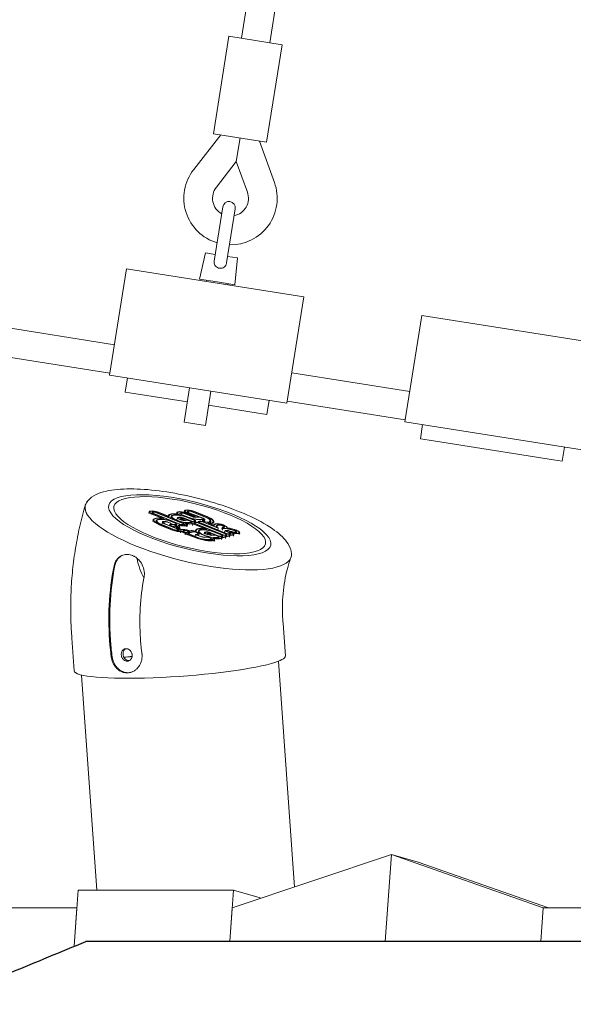
# Model space of a CAD drawing. Units: millimetres. Extents: x -11529 to 44871, y -121403 to -67051.
# Drawn here: x 18350 to 18658, y -120563 to -120014 of the extents above; entities that cross this region are included whole.
import ezdxf

# ---------------------------------------------------------------- set-up
doc = ezdxf.new("R2010")
doc.units = ezdxf.units.MM
doc.header["$LTSCALE"] = 0.5

msp = doc.modelspace()

# ---------------------------------------------------------------- linework, layer by layer
at = {"color": 0, "linetype": 'Continuous', "lineweight": 0}
for p, q in [((18511.45, -119784.77), (18473.46, -120024.63)), ((18527.25, -119787.27), (18489.26, -120027.13)), ((18457.94, -120077.86), (18466.54, -120023.53)), ((18466.54, -120023.53), (18496.17, -120028.23)), ((18487.57, -120082.55), (18496.17, -120028.23)), ((18446.91, -120097.82), (18461.95, -120078.49)), ((18487.57, -120082.55), (18457.94, -120077.86)), ((18472.75, -120080.2), (18470.67, -120093.34)), ((18483.56, -120081.91), (18491.88, -120104.94)), ((18459.54, -120107.64), (18470.67, -120093.34)), ((18470.67, -120093.34), (18476.84, -120110.38)), ((18458.35, -120148.78), (18463.14, -120118.55)), ((18470.05, -120119.64), (18465.26, -120149.87)), ((18453.5, -120144.24), (18450.16, -120158.9)), ((18453.5, -120144.24), (18458.93, -120145.1)), ((18465.84, -120146.2), (18471.27, -120147.06)), ((18471.27, -120147.06), (18469.92, -120162.03)), ((18400.07, -120212.32), (18409.46, -120153.06)), ((18508.22, -120168.7), (18409.46, -120153.06)), ((18460.04, -120160.46), (18450.16, -120158.9)), ((18454.12, -120159.53), (18454.02, -120160.12)), ((18469.92, -120162.03), (18460.04, -120160.46)), ((18465.97, -120161.4), (18465.87, -120161.99)), ((18508.22, -120168.7), (18498.84, -120227.96)), ((18573.99, -120179.12), (18564.6, -120238.38)), ((18573.99, -120179.12), (18672.76, -120194.76)), ((18336.98, -120185.01), (18402.74, -120195.43)), ((18334.48, -120200.82), (18400.24, -120211.23)), ((18498.84, -120227.96), (18400.07, -120212.32)), ((18501.51, -120211.07), (18567.28, -120221.49)), ((18408.7, -120221.79), (18409.95, -120213.88)), ((18408.7, -120221.79), (18413.63, -120222.57)), ((18413.63, -120222.57), (18443.38, -120227.28)), ((18444.64, -120219.38), (18441.6, -120238.54)), ((18456.49, -120221.26), (18453.45, -120240.42)), ((18455.24, -120229.16), (18482.77, -120233.52)), ((18487.71, -120234.3), (18488.96, -120226.4)), ((18499.01, -120226.88), (18564.78, -120237.29)), ((18482.77, -120233.52), (18487.71, -120234.3)), ((18453.45, -120240.42), (18441.6, -120238.54)), ((18564.6, -120238.38), (18663.37, -120254.02)), ((18573.23, -120247.85), (18574.48, -120239.94)), ((18573.23, -120247.85), (18578.17, -120248.63)), ((18578.17, -120248.63), (18647.31, -120259.58)), ((18652.24, -120260.36), (18653.5, -120252.46)), ((18647.31, -120259.58), (18652.24, -120260.36)), ((18421.84, -120289.47), (18422.06, -120288.56)), ((18422.5, -120288.23), (18422.83, -120288.14)), ((18422.82, -120288.36), (18423.15, -120288.27)), ((18423.54, -120289.64), (18423.7, -120288.96)), ((18429.31, -120292.11), (18423.63, -120289.81)), ((18430.21, -120292.34), (18423.82, -120289.76)), ((18423.92, -120288.81), (18424.25, -120288.71)), ((18424.23, -120288.93), (18424.56, -120288.84)), ((18439.05, -120295.47), (18424.47, -120289.58)), ((18439.23, -120295.42), (18424.66, -120289.53)), ((18426.22, -120289.09), (18440.79, -120294.98)), ((18426.4, -120289.04), (18440.98, -120294.93)), ((18427.05, -120288.85), (18433.31, -120291.38)), ((18427.24, -120288.8), (18432.81, -120291.05)), ((18437.3, -120289.68), (18437.47, -120288.99)), ((18437.91, -120288.66), (18438.29, -120288.56)), ((18438.22, -120288.79), (18438.6, -120288.68)), ((18438.73, -120289.97), (18438.64, -120290.36)), ((18438.88, -120290.31), (18439.11, -120289.4)), ((18439.7, -120289.13), (18439.32, -120289.24)), ((18439.63, -120289.36), (18440.02, -120289.26)), ((18439.87, -120290.01), (18443.69, -120291.55)), ((18443.88, -120291.5), (18440.06, -120289.96)), ((18441.51, -120288.82), (18441.72, -120287.99)), ((18441.67, -120289.5), (18445.87, -120291.21)), ((18446.05, -120291.16), (18441.86, -120289.45)), ((18442.15, -120287.67), (18442.53, -120287.56)), ((18442.46, -120287.8), (18442.85, -120287.69)), ((18442.51, -120289.27), (18446.7, -120290.98)), ((18442.7, -120289.22), (18446.89, -120290.92)), ((18443.19, -120289.08), (18443.35, -120288.4)), ((18447.22, -120290.83), (18443.53, -120289.35)), ((18443.57, -120288.24), (18443.95, -120288.13)), ((18447.72, -120290.91), (18443.71, -120289.29)), ((18443.88, -120288.37), (18444.26, -120288.26)), ((18444.3, -120289.09), (18444.2, -120289.49)), ((18450.25, -120291.49), (18444.3, -120289.09)), ((18452.12, -120292.11), (18444.46, -120289.03)), ((18445.92, -120288.51), (18453.32, -120291.5)), ((18446.11, -120288.46), (18453.51, -120291.45)), ((18446.76, -120288.27), (18454.16, -120291.27)), ((18446.94, -120288.22), (18454.34, -120291.21)), ((18424.13, -120293.88), (18424.36, -120292.97)), ((18425.77, -120294.29), (18425.99, -120293.38)), ((18435.19, -120298.83), (18428.04, -120295.94)), ((18435.37, -120298.77), (18428.23, -120295.89)), ((18436.01, -120298.59), (18428.88, -120295.71)), ((18436.19, -120298.53), (18429.07, -120295.65)), ((18429.28, -120295.16), (18429.5, -120294.25)), ((18430.21, -120292.34), (18430.11, -120292.73)), ((18430.72, -120295.22), (18437.64, -120298.02)), ((18430.9, -120295.17), (18437.81, -120297.96)), ((18432.66, -120290.99), (18432.76, -120290.59)), ((18433.31, -120291.38), (18433.21, -120291.79)), ((18433.42, -120296.18), (18433.52, -120295.76)), ((18433.74, -120295.6), (18434.07, -120295.51)), ((18434.05, -120295.73), (18434.39, -120295.64)), ((18434.18, -120291.9), (18434.4, -120290.99)), ((18436.04, -120295.88), (18436.61, -120296.12)), ((18436.23, -120295.83), (18436.8, -120296.06)), ((18437.27, -120296.3), (18437.46, -120295.56)), ((18437.6, -120292.8), (18437.82, -120291.89)), ((18438.55, -120291.56), (18438.1, -120291.69)), ((18438.41, -120291.81), (18438.86, -120291.69)), ((18438.74, -120295.79), (18438.7, -120295.95)), ((18438.81, -120292.68), (18439.56, -120292.98)), ((18439.75, -120292.93), (18438.99, -120292.62)), ((18439.34, -120292.77), (18439.46, -120292.3)), ((18439.96, -120292.13), (18439.51, -120292.26)), ((18439.64, -120292.44), (18440.4, -120292.75)), ((18441.58, -120292.66), (18440.46, -120292.2)), ((18441.22, -120295.58), (18440.89, -120295.67)), ((18440.91, -120292.82), (18441.3, -120292.71)), ((18441.12, -120292.02), (18445.28, -120293.72)), ((18441.53, -120295.7), (18441.2, -120295.8)), ((18445.47, -120293.67), (18441.31, -120291.97)), ((18441.58, -120292.66), (18441.42, -120293.31)), ((18441.56, -120296.32), (18441.75, -120295.54)), ((18442.19, -120295.01), (18441.97, -120295.92)), ((18442.4, -120293.16), (18442.01, -120293.27)), ((18442.32, -120293.4), (18442.71, -120293.29)), ((18443.16, -120296.86), (18443.39, -120295.95)), ((18443.27, -120291.67), (18447.08, -120293.21)), ((18447.27, -120293.16), (18443.45, -120291.62)), ((18444.37, -120293.53), (18445.01, -120293.8)), ((18445.2, -120293.74), (18444.55, -120293.48)), ((18445.44, -120294.39), (18445.25, -120294.44)), ((18445.57, -120294.57), (18445.75, -120294.52)), ((18445.77, -120295.18), (18445.97, -120294.36)), ((18446.44, -120295.26), (18446.22, -120296.17)), ((18446.9, -120290.93), (18447.22, -120290.83)), ((18446.92, -120295.35), (18447.09, -120294.67)), ((18447.02, -120295.52), (18453.15, -120298)), ((18447.51, -120293.81), (18447.13, -120293.92)), ((18447.21, -120291.05), (18447.65, -120290.93)), ((18454.09, -120298.25), (18447.21, -120295.47)), ((18447.31, -120294.51), (18447.64, -120294.42)), ((18447.44, -120294.04), (18447.82, -120293.94)), ((18447.72, -120290.91), (18447.57, -120291.53)), ((18447.62, -120294.64), (18447.95, -120294.55)), ((18462.74, -120301.3), (18447.86, -120295.29)), ((18447.89, -120294.38), (18448.04, -120293.78)), ((18462.92, -120301.25), (18448.05, -120295.23)), ((18448.75, -120291.37), (18448.31, -120291.5)), ((18448.62, -120291.62), (18449.06, -120291.5)), ((18449.21, -120294.55), (18449.34, -120294.04)), ((18449.89, -120293.79), (18449.56, -120293.88)), ((18449.6, -120294.8), (18464.48, -120300.81)), ((18449.79, -120294.74), (18464.67, -120300.76)), ((18449.87, -120294.01), (18450.2, -120293.92)), ((18450.11, -120294.65), (18464.99, -120300.67)), ((18465.17, -120300.62), (18450.3, -120294.6)), ((18450.72, -120291.75), (18451.37, -120292.01)), ((18451.68, -120293.98), (18451.86, -120293.25)), ((18451.86, -120294.16), (18460.63, -120297.71)), ((18459.81, -120297.25), (18452.04, -120294.11)), ((18452.07, -120293.09), (18452.51, -120292.97)), ((18452.2, -120293.06), (18452.32, -120292.57)), ((18452.39, -120293.22), (18452.83, -120293.1)), ((18453.28, -120294.13), (18452.63, -120293.87)), ((18453.46, -120294.08), (18452.81, -120293.82)), ((18452.88, -120293.81), (18453.1, -120292.9)), ((18455.21, -120294.95), (18455.11, -120295.35)), ((18455.21, -120294.95), (18458.22, -120296.17)), ((18455.64, -120294.39), (18455.5, -120294.97)), ((18455.95, -120295.12), (18457.92, -120295.92)), ((18456.21, -120294.71), (18456.44, -120293.79)), ((18457.13, -120294.94), (18456.98, -120295.54)), ((18457.85, -120295.11), (18458.08, -120294.2)), ((18458.91, -120295.29), (18459.1, -120295.24)), ((18459.22, -120295.42), (18459.41, -120295.37)), ((18460.51, -120295.81), (18460.32, -120295.87)), ((18460.64, -120295.99), (18460.82, -120295.94)), ((18463.32, -120295.95), (18463.96, -120296.21)), ((18463.5, -120295.9), (18464.15, -120296.16)), ((18434.86, -120296.61), (18434.29, -120296.38)), ((18435.05, -120296.56), (18434.48, -120296.33)), ((18437.04, -120296.71), (18436.7, -120296.8)), ((18437.35, -120296.84), (18437.02, -120296.93)), ((18437.34, -120297.59), (18437.57, -120296.68)), ((18437.64, -120298.02), (18437.44, -120298.81)), ((18437.65, -120297.45), (18437.55, -120297.85)), ((18437.65, -120297.45), (18438.41, -120297.76)), ((18438.2, -120298.68), (18437.86, -120298.78)), ((18438.17, -120296.23), (18437.95, -120297.14)), ((18438.45, -120297.28), (18438.12, -120297.38)), ((18438.52, -120298.81), (18438.18, -120298.9)), ((18438.58, -120297.7), (18438.21, -120297.55)), ((18438.43, -120297.5), (18438.77, -120297.41)), ((18438.55, -120299.43), (18438.74, -120298.64)), ((18439.08, -120296.01), (18438.94, -120296.57)), ((18439.01, -120297.87), (18439.21, -120297.08)), ((18439.61, -120299.25), (18439.28, -120299.35)), ((18439.75, -120299.43), (18439.53, -120300.34)), ((18439.75, -120299.43), (18439.59, -120299.47)), ((18439.87, -120298.59), (18439.71, -120299.22)), ((18440.01, -120298.32), (18439.89, -120298.36)), ((18439.97, -120298.55), (18440.33, -120298.45)), ((18440.74, -120299.81), (18440.9, -120299.14)), ((18441.36, -120300.2), (18440.75, -120299.95)), ((18441.54, -120300.15), (18440.94, -120299.9)), ((18441.08, -120298.99), (18441.41, -120298.9)), ((18441.4, -120299.12), (18441.72, -120299.03)), ((18442.17, -120299.96), (18441.61, -120299.73)), ((18442.35, -120299.9), (18441.8, -120299.68)), ((18442.33, -120300.52), (18442.1, -120301.43)), ((18442.63, -120296.15), (18442.31, -120296.24)), ((18442.62, -120296.37), (18442.95, -120296.28)), ((18443.3, -120299.26), (18443.84, -120299.48)), ((18443.47, -120299.21), (18444.03, -120299.43)), ((18443.6, -120301.15), (18443.77, -120300.48)), ((18447.65, -120302.93), (18443.7, -120301.33)), ((18447.84, -120302.87), (18443.89, -120301.28)), ((18444.24, -120300.05), (18443.92, -120300.14)), ((18443.99, -120300.32), (18444.12, -120300.28)), ((18444.1, -120299.01), (18444.71, -120299.26)), ((18444.73, -120299.14), (18444.28, -120298.96)), ((18444.3, -120300.45), (18446.72, -120299.77)), ((18448.49, -120302.69), (18444.54, -120301.09)), ((18444.64, -120300.14), (18446.41, -120299.64)), ((18444.85, -120299.32), (18444.71, -120299.89)), ((18444.72, -120300.12), (18444.74, -120300.02)), ((18444.99, -120299.07), (18444.73, -120299.14)), ((18448.67, -120302.64), (18444.73, -120301.04)), ((18444.85, -120299.32), (18445.31, -120299.19)), ((18447.71, -120302.15), (18447.94, -120301.24)), ((18447.78, -120299.22), (18447.87, -120298.83)), ((18449.37, -120300.83), (18447.96, -120301.23)), ((18448, -120301.29), (18450.25, -120302.2)), ((18448.33, -120299.48), (18448.24, -120299.85)), ((18448.38, -120300.01), (18448.94, -120300.24)), ((18449.68, -120300.96), (18448.4, -120301.32)), ((18448.4, -120301.32), (18450.43, -120302.15)), ((18448.56, -120299.96), (18449.13, -120300.19)), ((18449.29, -120300.14), (18449.51, -120299.23)), ((18449.67, -120301.71), (18449.89, -120300.8)), ((18452.71, -120301.04), (18452.93, -120300.13)), ((18453.66, -120299.8), (18453.21, -120299.93)), ((18453.52, -120300.05), (18453.97, -120299.93)), ((18453.92, -120300.92), (18454.67, -120301.22)), ((18454.09, -120298.25), (18454, -120298.63)), ((18454.86, -120301.17), (18454.1, -120300.86)), ((18454.45, -120301.01), (18454.57, -120300.54)), ((18455.07, -120300.37), (18454.62, -120300.5)), ((18454.75, -120300.68), (18455.51, -120300.99)), ((18456.69, -120300.9), (18455.57, -120300.44)), ((18456.02, -120301.06), (18456.41, -120300.96)), ((18456.23, -120300.26), (18460.39, -120301.96)), ((18460.58, -120301.91), (18456.42, -120300.21)), ((18456.69, -120300.9), (18456.53, -120301.55)), ((18457.51, -120301.4), (18457.12, -120301.51)), ((18458.22, -120296.17), (18458.12, -120296.57)), ((18458.38, -120299.91), (18462.19, -120301.46)), ((18462.38, -120301.4), (18458.56, -120299.86)), ((18459.35, -120297.07), (18459.5, -120296.47)), ((18460.63, -120297.71), (18460.41, -120298.62)), ((18462.48, -120296.19), (18463.13, -120296.45)), ((18462.62, -120298.28), (18462.85, -120297.37)), ((18463.31, -120296.4), (18462.67, -120296.14)), ((18463.19, -120297.83), (18462.97, -120298.74)), ((18463.55, -120297.04), (18463.12, -120297.17)), ((18463.43, -120297.29), (18463.87, -120297.17)), ((18463.91, -120297.7), (18464.08, -120297.01)), ((18464.27, -120299.18), (18464.04, -120300.09)), ((18464.72, -120299.06), (18464.27, -120299.18)), ((18464.27, -120299.18), (18466.73, -120300.18)), ((18464.91, -120301.41), (18464.58, -120301.5)), ((18464.77, -120299.26), (18465.04, -120299.18)), ((18466.92, -120300.13), (18464.77, -120299.26)), ((18465.29, -120297.45), (18465.19, -120297.83)), ((18465.24, -120302.15), (18465.44, -120301.37)), ((18466.67, -120301.46), (18466.57, -120301.88)), ((18466.86, -120299.66), (18466.76, -120300.06)), ((18467.16, -120300.77), (18466.83, -120300.87)), ((18466.86, -120299.66), (18467.57, -120299.94)), ((18467.14, -120300.99), (18467.47, -120300.9)), ((18467.5, -120301.52), (18467.69, -120300.74)), ((18468.57, -120301.35), (18468.24, -120301.44)), ((18468.89, -120301.47), (18468.56, -120301.57)), ((18469.1, -120302.06), (18469.33, -120301.15)), ((18470.72, -120300.55), (18470.89, -120299.83)), ((18472.31, -120301.15), (18472.53, -120300.24)), ((18456.76, -120304.54), (18456.96, -120303.73)), ((18457.43, -120301.64), (18457.82, -120301.53)), ((18457.67, -120303.3), (18457.44, -120304.21)), ((18458.37, -120305.04), (18458.6, -120304.13)), ((18459.48, -120301.78), (18460.12, -120302.04)), ((18460.31, -120301.99), (18459.66, -120301.72)), ((18460.55, -120302.63), (18460.36, -120302.68)), ((18460.68, -120302.81), (18460.86, -120302.76)), ((18460.88, -120303.42), (18461.08, -120302.6)), ((18461.96, -120303.2), (18461.78, -120303.26)), ((18462.28, -120303.33), (18462.09, -120303.38)), ((18462.62, -120302.05), (18462.23, -120302.16)), ((18462.35, -120302.78), (18462.29, -120303.03)), ((18462.49, -120303.92), (18462.72, -120303.01)), ((18462.55, -120302.28), (18462.93, -120302.18)), ((18462.95, -120302.81), (18463.15, -120302.02)), ((18464.03, -120302.62), (18463.65, -120302.73)), ((18464.35, -120302.75), (18463.96, -120302.86)), ((18464.37, -120302.09), (18464.26, -120302.53)), ((18464.56, -120303.34), (18464.79, -120302.42)), ((18465.22, -120301.53), (18464.89, -120301.63)), ((18466.32, -120301.98), (18465.99, -120302.07)), ((18466.64, -120302.11), (18466.31, -120302.2)), ((18466.85, -120302.69), (18467.08, -120301.78)), ((18498.03, -120368.97), (18496.74, -120350.65)), ((18380.32, -120377.24), (18379.03, -120358.92)), ((18494.22, -120371.82), (18503.07, -120497.71)), ((18384.49, -120379.53), (18392.91, -120499.43)), ((18557.06, -120479.62), (18468.37, -120509.33)), ((18553.66, -120528.03), (18557.06, -120479.62)), ((18557.06, -120479.62), (18553.66, -120528.03)), ((18571.91, -120483.8), (18557.06, -120479.62)), ((18641.58, -120509.33), (18557.06, -120479.62)), ((18571.91, -120483.8), (18557.06, -120479.62)), ((18571.91, -120483.8), (18644.56, -120509.33)), ((18382.46, -120499.43), (18380.27, -120530.71)), ((18469.07, -120499.43), (18382.46, -120499.43)), ((18467.06, -120528.03), (18469.07, -120499.43)), ((18483.92, -120503.6), (18469.07, -120499.43)), ((18483.92, -120503.6), (18483.88, -120504.14)), ((18381.77, -120509.33), (18295.17, -120509.33)), ((18380.27, -120530.71), (18381.77, -120509.33)), ((18468.37, -120509.33), (18467.06, -120528.03)), ((18641.58, -120509.33), (18640.26, -120528.03)), ((18640.26, -120528.03), (18641.58, -120509.33)), ((18728.18, -120509.33), (18641.58, -120509.33))]:
    msp.add_line(p, q, dxfattribs=at)
at = {"color": 251}
msp.add_line((19936.73, -120528.03), (18386.73, -120528.03), dxfattribs=at)
at = {"color": 0, "linetype": 'Continuous', "lineweight": 0}
for centre, radius, start, end in [((18467.43, -120113.78), 26, 142.1197, 253.2636), ((18467.43, -120113.78), 10, 142.1197, 240.5127), ((18467.43, -120113.78), 26, 268.7364, 19.8803), ((18467.43, -120113.78), 10, 281.4873, 19.8803), ((18466.59, -120119.1), 3.5, 351, 171)]:
    msp.add_arc(centre, radius, start, end, dxfattribs=at)
for major_axis in [(-45.13, 11.19), (42.22, -10.47)]:
    msp.add_ellipse((18444.7, -120296.02), major_axis=major_axis, ratio=0.284269, dxfattribs=at)
for centre, major_axis, ratio, start_param, end_param in [((18443.89, -120299.28), (57.38, -14.23), 0.284269, 3.048212, 3.43805), ((18443.89, -120299.28), (57.38, -14.23), 0.284269, 3.43813, 5.819701), ((18443.89, -120299.28), (57.38, -14.23), 0.284269, 3.43805, 3.43813), ((18425.28, -120289.35), (-3.21, 0.8), 0.284269, 5.821626, 7.388577), ((18425.28, -120289.35), (-2.85, 0.71), 0.284269, 5.821745, 7.388457), ((18425.6, -120289.26), (3.21, -0.8), 0.284269, 1.107318, 2.678108), ((18425.6, -120289.26), (2.85, -0.71), 0.284269, 1.107318, 2.678108), ((18425.28, -120289.35), (-1.57, 0.39), 0.284269, 5.822452, 7.387744), ((18425.28, -120289.35), (-1.21, 0.3), 0.284269, 5.822838, 7.387354), ((18425.6, -120289.26), (1.57, -0.39), 0.284269, 1.107318, 2.678108), ((18425.6, -120289.26), (1.21, -0.3), 0.284269, 1.107318, 2.678108), ((18440.4, -120292.48), (-7.63, 1.89), 0.284269, 5.819691, 6.482561), ((18440.4, -120292.48), (-7.27, 1.8), 0.284269, 5.819691, 6.589897), ((18440.4, -120292.48), (7.63, -1.89), 0.284269, 1.949414, 2.678098), ((18440.4, -120292.48), (7.27, -1.8), 0.284269, 1.892674, 2.678098), ((18440.4, -120292.48), (-5.99, 1.49), 0.284269, 5.819691, 6.605095), ((18440.4, -120292.48), (-5.99, 1.49), 0.284269, 5.034267, 5.819691), ((18440.4, -120292.48), (5.63, -1.4), 0.284269, 1.892674, 2.678098), ((18440.68, -120289.78), (-3.21, 0.8), 0.284269, 5.819701, 6.983172), ((18440.68, -120289.78), (-2.85, 0.71), 0.284269, 5.819701, 7.176189), ((18441.06, -120289.68), (3.21, -0.8), 0.284269, 1.106435, 2.676314), ((18440.4, -120292.48), (7.27, -1.8), 0.284269, 1.871194, 1.892674), ((18441.06, -120289.68), (2.85, -0.71), 0.284269, 1.106809, 2.676203), ((18440.68, -120289.78), (-1.57, 0.39), 0.284269, 5.819701, 7.390491), ((18440.4, -120292.48), (-5.99, 1.49), 0.284269, 4.248905, 5.034267), ((18440.68, -120289.78), (-1.21, 0.3), 0.284269, 5.819701, 7.390491), ((18441.06, -120289.68), (-1.57, 0.39), 0.284269, 4.25062, 5.817138), ((18441.06, -120289.68), (1.21, -0.3), 0.284269, 1.110242, 2.675185), ((18444.95, -120288.8), (-3.23, 0.8), 0.284269, 5.825966, 7.472799), ((18444.95, -120288.8), (-2.87, 0.71), 0.284269, 5.826351, 7.477632), ((18445.3, -120288.68), (3.21, -0.8), 0.284269, 1.107318, 2.678108), ((18445.3, -120288.68), (2.85, -0.71), 0.284269, 1.107318, 2.678108), ((18444.95, -120288.8), (-1.59, 0.4), 0.284269, 5.828625, 7.506142), ((18444.95, -120288.8), (-1.23, 0.3), 0.284269, 5.829861, 7.521648), ((18445.3, -120288.68), (1.57, -0.39), 0.284269, 1.107318, 2.678108), ((18445.3, -120288.68), (1.21, -0.3), 0.284269, 1.107318, 2.678108), ((18431.98, -120294.86), (-7.62, 1.89), 0.284269, 5.138965, 7.383068), ((18431.98, -120294.86), (-7.26, 1.8), 0.284269, 5.028691, 7.382883), ((18431.98, -120294.86), (-5.98, 1.48), 0.284269, 3.720176, 7.382106), ((18431.98, -120294.86), (-5.62, 1.39), 0.284269, 3.720176, 7.381837), ((18431.98, -120294.86), (-2.47, 0.61), 0.284269, 3.719955, 7.390622), ((18431.98, -120294.86), (-2.11, 0.52), 0.284269, 3.719901, 7.390568), ((18435.09, -120296.15), (-1.57, 0.39), 0.284269, 5.819361, 7.390497), ((18435.52, -120295.08), (-1.94, 0.48), 0.284269, 0.579023, 1.329653), ((18435.09, -120296.15), (-1.21, 0.3), 0.284269, 5.819361, 7.390497), ((18435.43, -120296.06), (1.57, -0.39), 0.284269, 1.965026, 2.678108), ((18435.52, -120295.08), (-1.57, 0.39), 0.284269, 0.578995, 3.719882), ((18435.43, -120296.06), (1.21, -0.3), 0.284269, 1.107985, 2.678108), ((18440.4, -120292.48), (-5.63, 1.4), 0.284269, 5.819691, 6.605095), ((18440.4, -120292.48), (5.99, -1.49), 0.284269, 3.463502, 5.819701), ((18440.4, -120292.48), (-5.63, 1.4), 0.284269, 0.321909, 2.678108), ((18435.52, -120295.08), (1.94, -0.48), 0.284269, 5.037842, 6.861503), ((18435.43, -120296.06), (1.57, -0.39), 0.284269, 1.107902, 1.260876), ((18439.83, -120292.39), (-2.01, 0.5), 0.284269, 5.819701, 7.390491), ((18439.83, -120292.39), (-1.65, 0.41), 0.284269, 5.819701, 7.390497), ((18435.52, -120295.08), (3.21, -0.8), 0.284269, 5.749005, 6.374877), ((18440.28, -120292.25), (-2, 0.5), 0.284269, 4.24177, 5.826842), ((18439.85, -120295.25), (-2.85, 0.71), 0.284269, 1.242248, 2.678108), ((18440.28, -120292.25), (1.63, -0.4), 0.284269, 1.100177, 2.686006), ((18440.4, -120292.48), (5.63, -1.4), 0.284269, 1.107391, 1.892674), ((18439.85, -120295.25), (-1.57, 0.39), 0.284269, 1.107318, 2.678108), ((18439.85, -120295.25), (-1.21, 0.3), 0.284269, 1.107318, 2.678108), ((18439.83, -120292.39), (-0.371, 0.092), 0.284269, 5.819701, 7.390491), ((18440.59, -120292.69), (2.01, -0.5), 0.284269, 4.248905, 5.819707), ((18440.59, -120292.69), (-1.65, 0.41), 0.284269, 1.107312, 2.678108), ((18440.28, -120292.25), (-0.356, 0.088), 0.284269, 4.24177, 5.836599), ((18440.59, -120292.69), (0.371, -0.092), 0.284269, 4.248905, 5.819707), ((18440.18, -120295.16), (1.21, -0.3), 0.284269, 5.819671, 7.390521), ((18440.18, -120295.16), (1.57, -0.39), 0.284269, 5.819671, 7.390521), ((18443.75, -120293.71), (-2.85, 0.71), 0.284269, 5.648762, 5.819701), ((18440.4, -120292.48), (-7.27, 1.8), 0.284269, 1.890728, 2.612627), ((18440.18, -120295.16), (2.85, -0.71), 0.284269, 5.819671, 7.139561), ((18443.75, -120293.71), (-1.57, 0.39), 0.284269, 4.248905, 5.819701), ((18443.75, -120293.71), (1.21, -0.3), 0.284269, 1.107318, 2.678108), ((18440.4, -120292.48), (7.63, -1.89), 0.284269, 5.106445, 5.694191), ((18440.18, -120295.16), (3.21, -0.8), 0.284269, 5.819671, 6.956673), ((18446.75, -120290.69), (6, -1.49), 0.284269, 4.248905, 5.881172), ((18446.75, -120290.69), (-5.64, 1.4), 0.284269, 1.107312, 2.741316), ((18444.4, -120293.97), (1.21, -0.3), 0.284269, 5.819695, 7.390497), ((18444.4, -120293.97), (1.57, -0.39), 0.284269, 5.819701, 7.390497), ((18446.08, -120293.5), (1.57, -0.39), 0.284269, 4.248029, 5.819701), ((18446.08, -120293.5), (-1.21, 0.3), 0.284269, 1.107318, 2.678108), ((18446.89, -120290.92), (2.01, -0.5), 0.284269, 4.248911, 5.819701), ((18446.89, -120290.92), (-1.65, 0.41), 0.284269, 1.108046, 2.678108), ((18448.67, -120295.06), (-2.85, 0.71), 0.284269, 0.731314, 1.10514), ((18448.67, -120295.06), (3.21, -0.8), 0.284269, 4.020756, 4.246862), ((18446.89, -120290.92), (0.371, -0.092), 0.284269, 4.258118, 5.819701), ((18448.67, -120295.06), (-1.57, 0.39), 0.284269, 5.822639, 7.387559), ((18446.89, -120290.92), (0.00669, -0.00166), 0.284269, 4.362195, 5.819701), ((18446.47, -120293.39), (1.21, -0.3), 0.284269, 5.819695, 7.390497), ((18446.47, -120293.39), (1.57, -0.39), 0.284269, 5.819701, 7.390497), ((18448.67, -120295.06), (-1.21, 0.3), 0.284269, 5.823052, 7.38714), ((18448.99, -120294.97), (1.57, -0.39), 0.284269, 1.110263, 2.674759), ((18450.1, -120291.92), (-2.85, 0.71), 0.284269, 5.771063, 5.819707), ((18448.99, -120294.97), (1.21, -0.3), 0.284269, 1.110671, 2.674289), ((18450.1, -120291.92), (-1.57, 0.39), 0.284269, 4.686522, 5.819707), ((18450.1, -120291.92), (1.21, -0.3), 0.284269, 1.107312, 2.678115), ((18450.91, -120294.43), (-1.57, 0.39), 0.284269, 5.819701, 7.390491), ((18450.91, -120294.43), (-1.21, 0.3), 0.284269, 5.819701, 7.390491), ((18451.24, -120294.34), (-1.57, 0.39), 0.284269, 4.248944, 5.819668), ((18451.24, -120294.34), (1.21, -0.3), 0.284269, 1.107352, 2.678075), ((18450.75, -120292.18), (1.21, -0.3), 0.284269, 5.822625, 7.387567), ((18453.43, -120293.64), (-1.57, 0.39), 0.284269, 5.819695, 7.390497), ((18451.09, -120292.4), (1.65, -0.41), 0.284269, 5.819701, 7.307909), ((18450.75, -120292.18), (1.57, -0.39), 0.284269, 5.829948, 6.95607), ((18451.09, -120292.4), (2.01, -0.5), 0.284269, 5.819701, 7.390491), ((18453.43, -120293.64), (-1.21, 0.3), 0.284269, 5.819695, 7.390497), ((18454.08, -120293.88), (-1.64, 0.41), 0.284269, 1.134193, 2.883474), ((18450.45, -120292.31), (5.63, -1.4), 0.284269, 5.819695, 7.390497), ((18454.08, -120293.88), (-1.28, 0.32), 0.284269, 1.137778, 2.910515), ((18450.45, -120292.31), (5.99, -1.49), 0.284269, 5.826446, 7.390497), ((18450.45, -120292.31), (7.27, -1.8), 0.284269, 5.842246, 7.390497), ((18450.45, -120292.31), (7.63, -1.89), 0.284269, 5.84542, 7.390497), ((18454.08, -120293.88), (2.92, -0.72), 0.284269, 5.179142, 5.977455), ((18454.08, -120293.88), (3.28, -0.81), 0.284269, 5.385712, 5.96982), ((18465.49, -120297.96), (-7.63, 1.89), 0.284269, 5.819701, 6.212797), ((18465.49, -120297.96), (-7.27, 1.8), 0.284269, 5.819701, 6.289077), ((18461.87, -120296.36), (3.21, -0.8), 0.284269, 1.107312, 2.678115), ((18465.49, -120297.96), (-5.99, 1.49), 0.284269, 5.819701, 6.685353), ((18461.87, -120296.36), (2.85, -0.71), 0.284269, 1.107312, 2.678115), ((18461.87, -120296.36), (-1.57, 0.39), 0.284269, 4.248905, 5.819707), ((18461.87, -120296.36), (1.21, -0.3), 0.284269, 1.107312, 2.678115), ((18435.66, -120296.38), (-1.57, 0.39), 0.284269, 1.106985, 2.678108), ((18435.66, -120296.38), (-1.21, 0.3), 0.284269, 1.106985, 2.678108), ((18436.79, -120298.34), (-3.24, 0.8), 0.284269, 1.125638, 2.678108), ((18436.79, -120298.34), (-2.88, 0.71), 0.284269, 1.126758, 2.678108), ((18436.79, -120298.34), (-1.61, 0.4), 0.284269, 1.133346, 2.678108), ((18436.79, -120298.34), (-1.24, 0.31), 0.284269, 1.136912, 2.678108), ((18436, -120296.29), (1.21, -0.3), 0.284269, 5.819695, 7.390497), ((18436, -120296.29), (1.57, -0.39), 0.284269, 5.819695, 7.390497), ((18437.13, -120298.25), (1.24, -0.31), 0.284269, 5.812886, 7.508828), ((18435.66, -120296.38), (2.84, -0.71), 0.284269, 5.552428, 5.819701), ((18437.13, -120298.25), (1.61, -0.4), 0.284269, 5.813708, 7.494537), ((18436, -120296.29), (2.85, -0.71), 0.284269, 5.819695, 7.057887), ((18435.66, -120296.38), (3.21, -0.8), 0.284269, 5.698686, 5.819701), ((18437.13, -120298.25), (2.88, -0.71), 0.284269, 0.397862, 1.184961), ((18437.13, -120298.25), (-3.24, 0.8), 0.284269, 3.769772, 4.322067), ((18435.52, -120295.08), (3.58, -0.89), 0.284269, 5.824591, 6.2341), ((18436, -120296.29), (3.21, -0.8), 0.284269, 5.819695, 6.973115), ((18439.85, -120295.25), (3.21, -0.8), 0.284269, 4.541755, 5.819701), ((18437.13, -120298.25), (2.88, -0.71), 0.284269, 5.815228, 5.937334), ((18442.48, -120299.53), (-3.22, 0.8), 0.284269, 0.633433, 1.072436), ((18442.48, -120299.53), (-2.86, 0.71), 0.284269, 0.40119, 1.07028), ((18442.48, -120299.53), (-2.86, 0.71), 0.284269, 5.856511, 5.934006), ((18442.74, -120299.46), (-3.22, 0.8), 0.284269, 4.284137, 5.784883), ((18442.74, -120299.46), (2.86, -0.71), 0.284269, 1.144722, 2.641138), ((18442.48, -120299.53), (-1.58, 0.39), 0.284269, 5.869182, 7.340718), ((18442.48, -120299.53), (-1.22, 0.3), 0.284269, 5.8761, 7.333758), ((18442.91, -120299.7), (-3.22, 0.8), 0.284269, 1.141761, 1.460115), ((18442.74, -120299.46), (1.58, -0.39), 0.284269, 1.157594, 2.628417), ((18442.91, -120299.7), (-2.86, 0.71), 0.284269, 1.143891, 1.534013), ((18442.74, -120299.46), (1.22, -0.3), 0.284269, 1.16462, 2.621473), ((18442.91, -120299.7), (-1.58, 0.39), 0.284269, 1.156482, 2.508617), ((18445.34, -120300.87), (-3.21, 0.8), 0.284269, 0.428325, 1.107312), ((18442.91, -120299.7), (-1.22, 0.3), 0.284269, 1.163358, 2.621735), ((18445.34, -120300.87), (-2.85, 0.71), 0.284269, 0.354163, 1.107312), ((18445.34, -120300.87), (-1.57, 0.39), 0.284269, 5.819716, 7.390497), ((18443.16, -120299.63), (1.22, -0.3), 0.284269, 5.876309, 7.333883), ((18443.16, -120299.63), (1.58, -0.39), 0.284269, 5.989866, 7.340825), ((18445.34, -120300.87), (-1.21, 0.3), 0.284269, 5.819695, 7.390497), ((18443.16, -120299.63), (2.86, -0.71), 0.284269, 1.008147, 1.070356), ((18447.76, -120300.19), (-3.21, 0.8), 0.284269, 4.739247, 5.81987), ((18447.76, -120300.19), (2.85, -0.71), 0.284269, 1.440106, 2.678278), ((18447.76, -120300.19), (1.57, -0.39), 0.284269, 1.107149, 2.678278), ((18447.76, -120300.19), (1.21, -0.3), 0.284269, 1.107149, 2.678278), ((18455.51, -120300.72), (-7.63, 1.89), 0.284269, 5.819691, 6.466382), ((18448.06, -120301.27), (-0.12, 0.03), 0.284269, 5.819701, 7.39383), ((18455.51, -120300.72), (-7.27, 1.8), 0.284269, 5.819691, 6.530252), ((18455.51, -120300.72), (-7.63, 1.89), 0.284269, 5.095273, 5.819691), ((18448.32, -120300.41), (1.21, -0.3), 0.284269, 5.819695, 7.390497), ((18448.32, -120300.41), (1.57, -0.39), 0.284269, 5.819695, 7.390497), ((18455.51, -120300.72), (7.27, -1.8), 0.284269, 1.892674, 2.678098), ((18455.51, -120300.72), (-5.99, 1.49), 0.284269, 5.819691, 6.605095), ((18455.51, -120300.72), (-5.63, 1.4), 0.284269, 5.819691, 6.605095), ((18455.51, -120300.72), (5.99, -1.49), 0.284269, 3.463502, 5.819701), ((18455.51, -120300.72), (-5.63, 1.4), 0.284269, 0.321909, 2.678108), ((18455.51, -120300.72), (-5.99, 1.49), 0.284269, 5.034267, 5.819691), ((18455.51, -120300.72), (5.63, -1.4), 0.284269, 1.892674, 2.678098), ((18454.94, -120300.63), (-2.01, 0.5), 0.284269, 5.819701, 7.390491), ((18454.94, -120300.63), (-1.65, 0.41), 0.284269, 5.819701, 7.390497), ((18455.38, -120300.49), (-2, 0.5), 0.284269, 4.24177, 5.826842), ((18455.51, -120300.72), (7.27, -1.8), 0.284269, 1.836096, 1.892674), ((18455.38, -120300.49), (1.63, -0.4), 0.284269, 1.100177, 2.686006), ((18455.51, -120300.72), (-5.99, 1.49), 0.284269, 4.248905, 5.034267), ((18455.51, -120300.72), (5.63, -1.4), 0.284269, 1.107391, 1.892674), ((18454.94, -120300.63), (-0.371, 0.092), 0.284269, 5.819701, 7.390491), ((18455.7, -120300.93), (2.01, -0.5), 0.284269, 4.248905, 5.819707), ((18455.7, -120300.93), (-1.65, 0.41), 0.284269, 1.107312, 2.678108), ((18455.38, -120300.49), (-0.356, 0.088), 0.284269, 4.24177, 5.836599), ((18455.7, -120300.93), (0.371, -0.092), 0.284269, 4.248905, 5.819707), ((18458.86, -120301.95), (-2.85, 0.71), 0.284269, 5.648762, 5.819701), ((18458.86, -120301.95), (-1.57, 0.39), 0.284269, 4.248905, 5.819701), ((18458.86, -120301.95), (1.21, -0.3), 0.284269, 1.107318, 2.678108), ((18465.49, -120297.96), (-5.63, 1.4), 0.284269, 5.819701, 6.886094), ((18461.58, -120301.63), (1.21, -0.3), 0.284269, 5.819695, 7.390497), ((18461.58, -120301.63), (1.57, -0.39), 0.284269, 5.819701, 7.390497), ((18464.86, -120297.87), (-2.01, 0.5), 0.284269, 5.824246, 6.952707), ((18463.54, -120301.08), (-1.57, 0.39), 0.284269, 1.107318, 2.678108), ((18463.54, -120301.08), (-1.21, 0.3), 0.284269, 1.107318, 2.678108), ((18462.51, -120296.62), (1.21, -0.3), 0.284269, 5.819701, 7.390491), ((18464.86, -120297.87), (-1.65, 0.41), 0.284269, 5.824723, 6.708188), ((18466.91, -120299.95), (5.63, -1.4), 0.284269, 1.109559, 2.360684), ((18462.51, -120296.62), (1.57, -0.39), 0.284269, 5.819701, 7.390491), ((18466.91, -120299.95), (-6, 1.49), 0.284269, 4.251151, 5.425862), ((18462.51, -120296.62), (2.85, -0.71), 0.284269, 6.123659, 7.390491), ((18462.51, -120296.62), (3.21, -0.8), 0.284269, 0.00972, 1.107306), ((18463.87, -120300.99), (1.21, -0.3), 0.284269, 5.819671, 7.390521), ((18463.87, -120300.99), (1.57, -0.39), 0.284269, 5.819673, 7.390524), ((18466.92, -120299.94), (-2.55, 0.63), 0.284269, 4.249069, 5.819701), ((18465.79, -120300.44), (1.57, -0.39), 0.284269, 4.251286, 5.817325), ((18466.92, -120299.94), (2.18, -0.54), 0.284269, 1.107476, 2.678108), ((18465.79, -120300.44), (-1.21, 0.3), 0.284269, 1.110029, 2.675398), ((18466.91, -120299.95), (7.27, -1.8), 0.284269, 1.109559, 1.865777), ((18466.91, -120299.95), (7.64, -1.89), 0.284269, 1.109559, 1.797227), ((18463.87, -120300.99), (2.85, -0.71), 0.284269, 5.819678, 6.543583), ((18465.79, -120300.44), (-2.85, 0.71), 0.284269, 1.954812, 2.676343), ((18466.12, -120300.35), (1.21, -0.3), 0.284269, 5.819701, 7.390491), ((18466.92, -120299.94), (-0.907, 0.225), 0.284269, 4.249069, 4.841826), ((18466.12, -120300.35), (1.57, -0.39), 0.284269, 5.819701, 7.390491), ((18469, -120299.36), (-3.17, 0.79), 0.284269, 1.107476, 2.678213), ((18466.12, -120300.35), (2.85, -0.71), 0.284269, 5.819701, 7.390491), ((18469, -120299.36), (1.9, -0.47), 0.284269, 4.249069, 5.819805), ((18469, -120299.36), (-1.53, 0.38), 0.284269, 1.107476, 2.678213), ((18466.12, -120300.35), (3.21, -0.8), 0.284269, 5.819701, 7.006661), ((18469, -120299.36), (-3.54, 0.88), 0.284269, 1.549209, 2.678213), ((18469, -120299.36), (1.53, -0.38), 0.284269, 5.819805, 7.392744), ((18469, -120299.36), (1.9, -0.47), 0.284269, 5.819805, 7.392744), ((18469, -120299.36), (3.17, -0.79), 0.284269, 5.819805, 7.392744), ((18469, -120299.36), (3.54, -0.88), 0.284269, 5.819805, 7.392744), ((18451.54, -120301.83), (-7.62, 1.89), 0.284269, 1.107945, 2.677923), ((18451.54, -120301.83), (-7.26, 1.8), 0.284269, 1.107945, 2.677958), ((18451.54, -120301.83), (-5.98, 1.48), 0.284269, 1.107945, 2.678127), ((18451.54, -120301.83), (-5.62, 1.39), 0.284269, 1.107945, 2.678197), ((18451.55, -120301.83), (2.55, -0.63), 0.284269, 4.248905, 5.819392), ((18451.55, -120301.83), (2.18, -0.54), 0.284269, 4.248905, 5.819392), ((18455.06, -120303.26), (1.9, -0.47), 0.284269, 5.817627, 8.960984), ((18455.06, -120303.26), (1.53, -0.38), 0.284269, 5.817387, 8.960984), ((18455.51, -120300.72), (-7.27, 1.8), 0.284269, 1.942594, 2.678108), ((18455.06, -120303.26), (3.17, -0.79), 0.284269, 5.818081, 6.965185), ((18455.06, -120303.26), (3.54, -0.88), 0.284269, 5.818158, 6.83072), ((18455.51, -120300.72), (-7.63, 1.89), 0.284269, 2.003028, 2.678108), ((18459.51, -120302.21), (1.21, -0.3), 0.284269, 5.819695, 7.390497), ((18459.51, -120302.21), (1.57, -0.39), 0.284269, 5.819701, 7.390497), ((18461.19, -120301.74), (1.57, -0.39), 0.284269, 4.248029, 5.819701), ((18461.19, -120301.74), (-1.21, 0.3), 0.284269, 1.107318, 2.678108), ((18459.51, -120302.21), (2.85, -0.71), 0.284269, 5.819695, 6.439172), ((18459.51, -120302.21), (3.21, -0.8), 0.284269, 5.819695, 6.360426), ((18461.19, -120301.74), (2.85, -0.71), 0.284269, 5.20023, 5.819701), ((18461.19, -120301.74), (3.21, -0.8), 0.284269, 5.278977, 5.819701), ((18461.58, -120301.63), (2.85, -0.71), 0.284269, 5.819695, 6.561521), ((18461.58, -120301.63), (3.21, -0.8), 0.284269, 5.819695, 6.461954), ((18463.54, -120301.08), (-2.85, 0.71), 0.284269, 1.936227, 2.678108), ((18463.54, -120301.08), (3.21, -0.8), 0.284269, 5.177386, 5.819701), ((18463.87, -120300.99), (3.21, -0.8), 0.284269, 5.819679, 6.447326), ((18465.79, -120300.44), (3.21, -0.8), 0.284269, 5.192556, 5.818038), ((18443.89, -120299.28), (57.38, -14.23), 0.284269, 5.819701, 6.376566), ((18437.89, -120354.78), (58.85, 4.14), 0.120527, 0, 0.002385), ((18439.17, -120373.1), (55.86, 3.93), 0.120527, 2.057679, 2.153805), ((18439.17, -120373.1), (54.86, 3.86), 0.120527, 2.067926, 2.164443), ((18439.17, -120373.1), (-58.85, -4.14), 0.120527, 2.613749, 3.141593), ((18439.17, -120373.1), (-58.85, -4.14), 0.120527, 0, 2.613749)]:
    msp.add_ellipse(centre, major_axis=major_axis, ratio=ratio, start_param=start_param, end_param=end_param, dxfattribs=at)
for points, knots in [([(18458.35, -120148.78), (18458.29, -120149.15), (18458.28, -120149.52), (18458.38, -120150.33), (18458.52, -120150.75), (18458.96, -120151.5), (18459.24, -120151.82), (18459.93, -120152.35), (18460.34, -120152.55), (18461.2, -120152.8), (18461.66, -120152.86), (18462.56, -120152.8), (18463, -120152.68), (18463.79, -120152.31), (18464.14, -120152.04), (18464.72, -120151.39), (18464.93, -120151.02), (18465.16, -120150.37), (18465.22, -120150.12), (18465.26, -120149.87)], [3.900635, 3.900635, 3.900635, 3.900635, 4.956618, 4.956618, 6.237594, 6.237594, 7.470614, 7.470614, 8.737308, 8.737308, 10.018029, 10.018029, 11.298685, 11.298685, 12.561831, 12.561831, 13.804566, 13.804566, 14.519053, 14.519053, 14.519053, 14.519053]), ([(18501.39, -120311.92), (18501.24, -120309.91), (18500.5, -120308.08), (18497.78, -120303.65), (18495.23, -120301.25), (18488.4, -120296.23), (18483.89, -120293.67), (18473.86, -120288.98), (18468.44, -120286.85), (18457.07, -120283.07), (18451.14, -120281.41), (18439.26, -120278.68), (18433.32, -120277.61), (18421.94, -120276.15), (18416.51, -120275.77), (18406.55, -120275.78), (18402.06, -120276.17), (18394.06, -120278.02), (18390.5, -120279.43), (18387.68, -120282.79), (18387.4, -120283.18), (18387.14, -120283.59)], [0.022989, 0.022989, 0.022989, 0.022989, 0.211584, 0.211584, 0.534121, 0.534121, 0.89603, 0.89603, 1.231924, 1.231924, 1.560852, 1.560852, 1.88858, 1.88858, 2.219062, 2.219062, 2.560054, 2.560054, 2.93278, 2.93278, 2.977817, 2.977817, 2.977817, 2.977817]), ([(18379.03, -120358.93), (18378.77, -120355.61), (18378.58, -120352.3), (18378.34, -120344.81), (18378.33, -120340.64), (18378.56, -120332.33), (18378.8, -120328.18), (18379.52, -120319.93), (18380, -120315.82), (18381.22, -120307.66), (18381.95, -120303.61), (18383.65, -120295.58), (18384.62, -120291.6), (18385.98, -120286.72), (18386.26, -120285.76), (18386.54, -120284.81)], [0, 0, 0, 0, 10.003196, 10.003196, 22.585826, 22.585826, 35.159713, 35.159713, 47.723048, 47.723048, 60.27267, 60.27267, 72.804995, 72.804995, 75.853347, 75.853347, 75.853347, 75.853347]), ([(18387.78, -120282.69), (18387.33, -120283.18), (18386.98, -120283.7), (18385.96, -120286.05), (18386.33, -120288.15), (18387.83, -120290.43)], [-167.814605, -167.814605, -167.814605, -167.814605, -161.570768, -161.570768, -141.046876, -141.046876, -141.046876, -141.046876]), ([(18402.51, -120318.66), (18402.74, -120317.69), (18403.1, -120316.78), (18404.12, -120315.03), (18404.8, -120314.24), (18406.35, -120313.07), (18407.19, -120312.66), (18408.94, -120312.24), (18409.82, -120312.2), (18411.22, -120312.4), (18411.73, -120312.52), (18412.64, -120312.83), (18413.05, -120313), (18413.44, -120313.2), (18413.6, -120313.29), (18413.76, -120313.37), (18414.39, -120313.74), (18414.85, -120314.06), (18416, -120315), (18416.65, -120315.69), (18417.97, -120317.48), (18418.56, -120318.63), (18419.34, -120321.09), (18419.5, -120322.39), (18419.38, -120324.27), (18419.29, -120324.87), (18419.14, -120325.45)], [-16.648005, -16.648005, -16.648005, -16.648005, -13.485626, -13.485626, -9.857851, -9.857851, -6.428661, -6.428661, -3.254109, -3.254109, -1.4466, -1.4466, 0, 0, 0, 0.590043, 0.590043, 2.345503, 2.345503, 5.234187, 5.234187, 9.073547, 9.073547, 13.003364, 13.003364, 14.879496, 14.879496, 14.879496, 14.879496]), ([(18408.08, -120312.45), (18407.29, -120312.7), (18406.56, -120313.1), (18405.04, -120314.32), (18404.33, -120315.22), (18403.43, -120316.98), (18403.16, -120317.74), (18402.97, -120318.54)], [8.299361, 8.299361, 8.299361, 8.299361, 11.364358, 11.364358, 15.32385, 15.32385, 17.912125, 17.912125, 17.912125, 17.912125]), ([(18419.15, -120325.41), (18418.27, -120323.86), (18417.54, -120322.23), (18416.24, -120318.57), (18415.73, -120316.52), (18415.34, -120314.47)], [0.833858, 0.833858, 0.833858, 0.833858, 6.200792, 6.200792, 12.49924, 12.49924, 12.49924, 12.49924]), ([(18500.88, -120314.53), (18500.22, -120316.42), (18499.62, -120318.38), (18498.52, -120322.59), (18498.03, -120324.85), (18497.23, -120329.45), (18496.92, -120331.8), (18496.5, -120336.56), (18496.38, -120338.98), (18496.34, -120343.85), (18496.42, -120346.31), (18496.63, -120349.39), (18496.68, -120350.01), (18496.74, -120350.63)], [0.654702, 0.654702, 0.654702, 0.654702, 7.732901, 7.732901, 15.41963, 15.41963, 23.046065, 23.046065, 30.632839, 30.632839, 38.19446, 38.19446, 40.089384, 40.089384, 40.089384, 40.089384]), ([(18401.32, -120368.18), (18401.18, -120366.98), (18401.04, -120365.71), (18400.76, -120362.81), (18400.63, -120361.18), (18400.41, -120358.02), (18400.31, -120356.3), (18400.2, -120353.71), (18400.17, -120352.86), (18400.15, -120352.01)], [0.98219, 0.98219, 0.98219, 0.98219, 4.483889, 4.483889, 8.967777, 8.967777, 14.05289, 14.05289, 16.514289, 16.514289, 16.514289, 16.514289]), ([(18400.75, -120362.73), (18400.82, -120363.61), (18400.91, -120364.54), (18401.1, -120366.38), (18401.2, -120367.31), (18401.31, -120368.19)], [0.975876, 0.975876, 0.975876, 0.975876, 3.519755, 3.519755, 6.06156, 6.06156, 6.06156, 6.06156]), ([(18412.63, -120368.29), (18412.65, -120368.5), (18412.65, -120368.73), (18412.6, -120369.18), (18412.55, -120369.4), (18412.42, -120369.83), (18412.34, -120370.04), (18412.14, -120370.42), (18412.02, -120370.59), (18411.77, -120370.9), (18411.62, -120371.05), (18411.3, -120371.3), (18411.13, -120371.41), (18410.76, -120371.59), (18410.57, -120371.66), (18410.18, -120371.75), (18409.98, -120371.77), (18409.6, -120371.77), (18409.41, -120371.75), (18409.01, -120371.66), (18408.81, -120371.59), (18408.43, -120371.41), (18408.25, -120371.3), (18407.91, -120371.05), (18407.75, -120370.9), (18407.46, -120370.59), (18407.33, -120370.42), (18407.09, -120370.04), (18406.98, -120369.83), (18406.8, -120369.4), (18406.73, -120369.18), (18406.62, -120368.73), (18406.59, -120368.5), (18406.56, -120368.07), (18406.56, -120367.84), (18406.6, -120367.4), (18406.64, -120367.18), (18406.76, -120366.75), (18406.84, -120366.55), (18407.03, -120366.17), (18407.14, -120366), (18407.38, -120365.69), (18407.52, -120365.55), (18407.83, -120365.29), (18408, -120365.19), (18408.35, -120365.01), (18408.54, -120364.94), (18408.92, -120364.86), (18409.12, -120364.84), (18409.5, -120364.84), (18409.7, -120364.86), (18410.1, -120364.94), (18410.3, -120365.01), (18410.69, -120365.19), (18410.88, -120365.29), (18411.23, -120365.55), (18411.4, -120365.69), (18411.7, -120366), (18411.84, -120366.17), (18412.09, -120366.55), (18412.21, -120366.75), (18412.4, -120367.18), (18412.47, -120367.4), (18412.58, -120367.84), (18412.62, -120368.07), (18412.63, -120368.29)], [0, 0, 0, 0, 0.659374, 0.659374, 1.318747, 1.318747, 1.978121, 1.978121, 2.637495, 2.637495, 3.296868, 3.296868, 3.956242, 3.956242, 4.615615, 4.615615, 5.274988, 5.274988, 5.934362, 5.934362, 6.593735, 6.593735, 7.253109, 7.253109, 7.912482, 7.912482, 8.571856, 8.571856, 9.23123, 9.23123, 9.890603, 9.890603, 10.549977, 10.549977, 11.209351, 11.209351, 11.868724, 11.868724, 12.528098, 12.528098, 13.187472, 13.187472, 13.846845, 13.846845, 14.506219, 14.506219, 15.165592, 15.165592, 15.824965, 15.824965, 16.484339, 16.484339, 17.143712, 17.143712, 17.803086, 17.803086, 18.462459, 18.462459, 19.121833, 19.121833, 19.781207, 19.781207, 20.44058, 20.44058, 21.099954, 21.099954, 21.099954, 21.099954]), ([(18409.12, -120364.84), (18408.96, -120364.93), (18408.8, -120365.03), (18408.51, -120365.27), (18408.37, -120365.41), (18408.13, -120365.72), (18408.02, -120365.89), (18407.83, -120366.27), (18407.75, -120366.47), (18407.63, -120366.9), (18407.59, -120367.12), (18407.55, -120367.57), (18407.55, -120367.79), (18407.56, -120368.01)], [17.201633, 17.201633, 17.201633, 17.201633, 17.803424, 17.803424, 18.462809, 18.462809, 19.122196, 19.122196, 19.781582, 19.781582, 20.440968, 20.440968, 21.100354, 21.100354, 21.100354, 21.100354]), ([(18417.81, -120365.67), (18417.96, -120366.35), (18418.06, -120367.03), (18418.1, -120367.7), (18418.12, -120367.88), (18418.12, -120368.07), (18418.13, -120368.26)], [-2.017901, -2.017901, -2.017901, -2.017901, 0, 0, 0, 0.557801, 0.557801, 0.557801, 0.557801]), ([(18409.75, -120378.34), (18409.2, -120378.34), (18408.64, -120378.28), (18407.52, -120378.03), (18406.97, -120377.83), (18405.91, -120377.31), (18405.4, -120376.99), (18404.45, -120376.25), (18404.02, -120375.83), (18403.24, -120374.94), (18402.87, -120374.43), (18402.21, -120373.34), (18401.92, -120372.75), (18401.43, -120371.52), (18401.24, -120370.88), (18400.95, -120369.59), (18400.86, -120368.94), (18400.81, -120368.32)], [15.098764, 15.098764, 15.098764, 15.098764, 16.986108, 16.986108, 18.873451, 18.873451, 20.760794, 20.760794, 22.648137, 22.648137, 24.53552, 24.53552, 26.422903, 26.422903, 28.310286, 28.310286, 30.197669, 30.197669, 30.197669, 30.197669]), ([(18401.3, -120368.19), (18401.34, -120368.81), (18401.44, -120369.45), (18401.72, -120370.74), (18401.92, -120371.38), (18402.41, -120372.61), (18402.7, -120373.2), (18403.36, -120374.3), (18403.72, -120374.8), (18404.5, -120375.69), (18404.93, -120376.11), (18405.88, -120376.86), (18406.39, -120377.18), (18407.45, -120377.69), (18408, -120377.89), (18409.12, -120378.15), (18409.68, -120378.21), (18410.23, -120378.21)], [0, 0, 0, 0, 1.887522, 1.887522, 3.775043, 3.775043, 5.662565, 5.662565, 7.550086, 7.550086, 9.43755, 9.43755, 11.325014, 11.325014, 13.212478, 13.212478, 15.099941, 15.099941, 15.099941, 15.099941]), ([(18401.31, -120368.19), (18401.35, -120368.81), (18401.44, -120369.45), (18401.73, -120370.74), (18401.93, -120371.38), (18402.41, -120372.61), (18402.7, -120373.2), (18403.36, -120374.3), (18403.73, -120374.8), (18404.51, -120375.69), (18404.94, -120376.11), (18405.88, -120376.86), (18406.39, -120377.18), (18407.46, -120377.69), (18408.01, -120377.89), (18409.12, -120378.15), (18409.68, -120378.21), (18410.23, -120378.21)], [0, 0, 0, 0, 1.88752, 1.88752, 3.775039, 3.775039, 5.662559, 5.662559, 7.550079, 7.550079, 9.437526, 9.437526, 11.324974, 11.324974, 13.212421, 13.212421, 15.092469, 15.092469, 15.092469, 15.092469]), ([(18412.03, -120377.99), (18411.99, -120378), (18411.96, -120378.01), (18411.36, -120378.14), (18410.79, -120378.2), (18409.7, -120378.2), (18409.14, -120378.14), (18408.02, -120377.89), (18407.47, -120377.69), (18406.41, -120377.17), (18405.9, -120376.85), (18404.96, -120376.11), (18404.52, -120375.69), (18403.75, -120374.8), (18403.38, -120374.29), (18402.72, -120373.2), (18402.43, -120372.61), (18401.94, -120371.38), (18401.74, -120370.74), (18401.46, -120369.45), (18401.36, -120368.8), (18401.32, -120368.18)], [13.084338, 13.084338, 13.084338, 13.084338, 13.212478, 13.212478, 15.099941, 15.099941, 16.987405, 16.987405, 18.874869, 18.874869, 20.762333, 20.762333, 22.649796, 22.649796, 24.537318, 24.537318, 26.424839, 26.424839, 28.312361, 28.312361, 30.199883, 30.199883, 30.199883, 30.199883]), ([(18407.56, -120368.01), (18407.58, -120368.23), (18407.61, -120368.45), (18407.72, -120368.9), (18407.79, -120369.12), (18407.97, -120369.55), (18408.08, -120369.76), (18408.32, -120370.14), (18408.46, -120370.31), (18408.74, -120370.62), (18408.9, -120370.77), (18409.24, -120371.02), (18409.42, -120371.13), (18409.8, -120371.31), (18410, -120371.38), (18410.4, -120371.47), (18410.59, -120371.49), (18410.85, -120371.49), (18410.92, -120371.49), (18410.98, -120371.48)], [0, 0, 0, 0, 0.659386, 0.659386, 1.318772, 1.318772, 1.978159, 1.978159, 2.637545, 2.637545, 3.296931, 3.296931, 3.956317, 3.956317, 4.615703, 4.615703, 5.275089, 5.275089, 5.502702, 5.502702, 5.502702, 5.502702]), ([(18418.14, -120368.32), (18418.18, -120368.95), (18418.17, -120369.59), (18418.02, -120370.88), (18417.88, -120371.52), (18417.48, -120372.75), (18417.23, -120373.34), (18416.61, -120374.43), (18416.26, -120374.94), (18415.5, -120375.83), (18415.07, -120376.25), (18414.13, -120376.99), (18413.61, -120377.31), (18412.54, -120377.83), (18411.98, -120378.03), (18410.86, -120378.28), (18410.3, -120378.34), (18409.75, -120378.34), (18409.75, -120378.34), (18409.75, -120378.34)], [0, 0, 0, 0, 1.887381, 1.887381, 3.774763, 3.774763, 5.662144, 5.662144, 7.549525, 7.549525, 9.436852, 9.436852, 11.32418, 11.32418, 13.211507, 13.211507, 15.098834, 15.098834, 15.106234, 15.106234, 15.106234, 15.106234])]:
    msp.add_open_spline(points, degree=3, knots=knots, dxfattribs=at)
for points in [[(18400.25, -120362.87), (18398.93, -120347.9), (18399.69, -120332.98), (18402.51, -120318.66)], [(18402.97, -120318.54), (18400.16, -120332.85), (18399.41, -120347.77), (18400.74, -120362.73)], [(18419.14, -120325.45), (18417.13, -120336.39), (18416.49, -120347.71), (18417.22, -120359.1)], [(18400.15, -120352.01), (18400.23, -120355.57), (18400.43, -120359.15), (18400.75, -120362.73)], [(18417.22, -120359.1), (18417.22, -120359.1), (18417.22, -120359.1), (18417.23, -120359.1)], [(18417.23, -120359.1), (18417.31, -120360.36), (18417.41, -120361.62), (18417.52, -120362.88)], [(18400.81, -120368.32), (18400.6, -120366.49), (18400.41, -120364.67), (18400.25, -120362.87)], [(18400.74, -120362.73), (18400.9, -120364.53), (18401.08, -120366.35), (18401.3, -120368.19)], [(18417.52, -120362.88), (18417.61, -120363.8), (18417.7, -120364.73), (18417.81, -120365.67)], [(18418.13, -120368.26), (18418.13, -120368.28), (18418.14, -120368.3), (18418.14, -120368.32)]]:
    msp.add_open_spline(points, degree=3, dxfattribs=at)
at = {"color": 251}
msp.add_open_spline([(16455.25, -121328.03), (16455.56, -121327.9), (16455.87, -121327.78), (16456.55, -121327.49), (16456.92, -121327.34), (16457.73, -121327.01), (16458.17, -121326.82), (16459.15, -121326.42), (16459.68, -121326.2), (16460.85, -121325.71), (16461.49, -121325.45), (16462.89, -121324.87), (16463.66, -121324.55), (16465.35, -121323.85), (16466.27, -121323.47), (16468.29, -121322.63), (16469.39, -121322.17), (16471.82, -121321.17), (16473.14, -121320.62), (16476.06, -121319.41), (16477.65, -121318.76), (16481.14, -121317.31), (16483.05, -121316.52), (16487.24, -121314.78), (16489.53, -121313.83), (16494.57, -121311.75), (16497.31, -121310.61), (16503.35, -121308.11), (16506.65, -121306.74), (16513.9, -121303.74), (16517.85, -121302.1), (16526.55, -121298.5), (16531.29, -121296.54), (16541.73, -121292.21), (16547.42, -121289.85), (16559.95, -121284.67), (16566.78, -121281.84), (16581.81, -121275.61), (16590.01, -121272.21), (16608.05, -121264.74), (16617.89, -121260.67), (16639.53, -121251.7), (16651.34, -121246.81), (16677.31, -121236.05), (16691.48, -121230.19), (16722.65, -121217.28), (16739.65, -121210.24), (16777.05, -121194.74), (16797.45, -121186.29), (16842.34, -121167.7), (16866.82, -121157.56), (16920.68, -121135.26), (16950.06, -121123.09), (17014.69, -121096.32), (17049.94, -121081.72), (17127.5, -121049.59), (17169.8, -121032.07), (17262.87, -120993.52), (17313.64, -120972.5), (17425.32, -120926.24), (17486.24, -120901.01), (17620.26, -120845.5), (17693.36, -120815.22), (17854.18, -120748.61), (17941.9, -120712.27), (18134.89, -120632.34), (18240.16, -120588.74), (18359.19, -120539.44), (18372.96, -120533.73), (18386.73, -120528.03)], degree=3, knots=[0, 0, 0, 0, 1, 1, 2.2, 2.2, 3.64, 3.64, 5.368, 5.368, 7.4416, 7.4416, 9.92992, 9.92992, 12.915904, 12.915904, 16.499085, 16.499085, 20.798902, 20.798902, 25.958682, 25.958682, 32.150419, 32.150419, 39.580502, 39.580502, 48.496603, 48.496603, 59.195923, 59.195923, 72.035108, 72.035108, 87.442129, 87.442129, 105.930555, 105.930555, 128.116666, 128.116666, 154.74, 154.74, 186.688, 186.688, 225.0256, 225.0256, 271.030719, 271.030719, 326.236863, 326.236863, 392.484236, 392.484236, 471.981083, 471.981083, 567.3773, 567.3773, 681.85276, 681.85276, 819.223312, 819.223312, 984.067974, 984.067974, 1181.881569, 1181.881569, 1419.257883, 1419.257883, 1704.109459, 1704.109459, 2045.931351, 2045.931351, 2090.645284, 2090.645284, 2090.645284, 2090.645284], dxfattribs=at)

doc.saveas('drawing.dxf')
